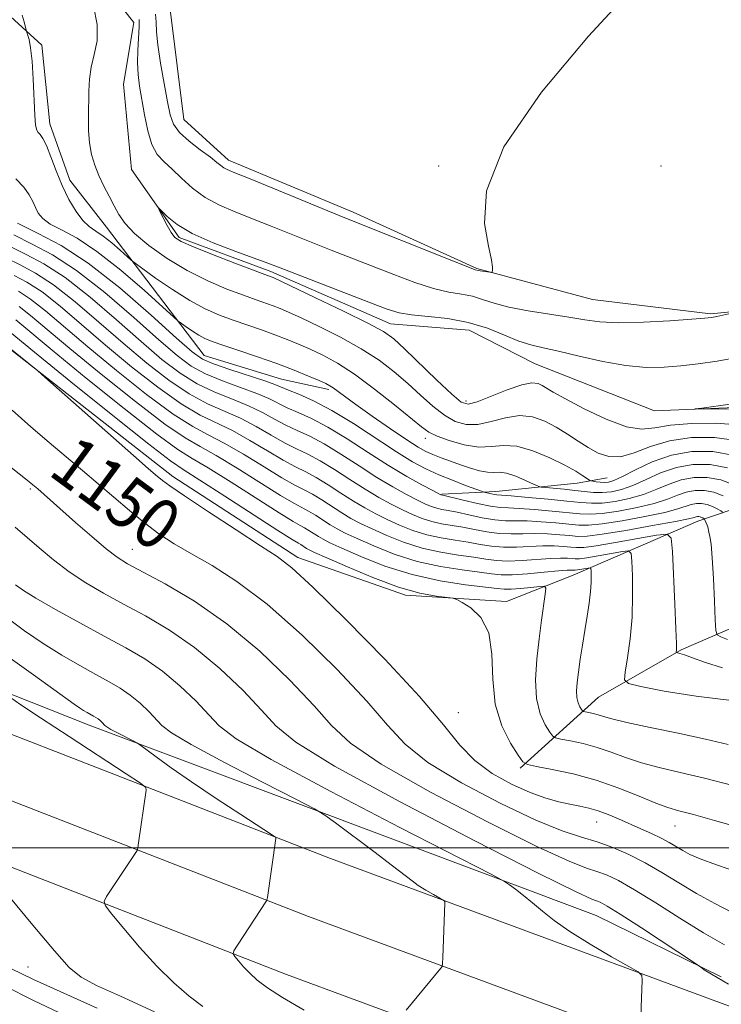
# Model space of a CAD drawing. Extents: x 2172300 to 2175200, y 334800 to 337700.
# Drawn here: x 2174806 to 2174917, y 335475 to 335630 of the extents above; entities that cross this region are included whole.
import ezdxf

# ---------------------------------------------------------------- set-up
doc = ezdxf.new("R2010")
doc.units = 0
doc.header["$MEASUREMENT"] = 0
doc.linetypes.add('rvrstm', pattern=[117.1, 50, -3.9, 0.5, -3.9, 0.5, -3.9, 0.5, -3.9, 50])
for name, color, linetype, lineweight in [('32000', 7, 'Continuous', 0), ('DTM HARD BREAKLINE', 7, 'Continuous', 0), ('DTM SPOT ELEVATION', 2, 'Continuous', 13), ('INDEX CONTOUR', 41, 'Continuous', 13), ('INDEX CONTOUR LABEL', 244, 'Continuous', 0), ('INTERMEDIATE CONTOUR', 44, 'Continuous', 0), ('STREAM - RIVER SINGLE LINE', 142, 'rvrstm', 0)]:
    doc.layers.add(name, color=color, linetype=linetype, lineweight=lineweight)
doc.styles.add('Style-ITALICS', font='ITALICS.shx')

msp = doc.modelspace()

# ---------------------------------------------------------------- linework, layer by layer
at = {"layer": '32000', "flags": 128}
msp.add_lwpolyline([(2172500, 335500), (2175000, 335500)], dxfattribs=at)
at = {"layer": 'DTM HARD BREAKLINE'}
for points in [[(2174002.13, 335838.88, 1250.32), (2174032.11, 335822.85, 1248.03), (2174083.18, 335797.36, 1239.68), (2174155.53, 335766.97, 1229.75), (2174242.34, 335732.68, 1218.89), (2174336.18, 335696.15, 1206.61), (2174428.57, 335661.26, 1196.36), (2174522.82, 335629.26, 1187.45), (2174600.53, 335601.98, 1181.27), (2174657.15, 335583.74, 1177.88), (2174739.21, 335550.27, 1168.59), (2174817.35, 335519.27, 1160.54), (2174897.13, 335489.31, 1155), (2174916.77, 335479.65, 1153.81)], [(2173923.82, 335831.82, 1255.66), (2173964.32, 335826.01, 1253.21), (2174015.12, 335813.88, 1248.38), (2174071.06, 335794.55, 1241.34), (2174151.45, 335760.71, 1231.31), (2174228.98, 335729.41, 1221.9), (2174294.96, 335703.1, 1212.65), (2174361.98, 335678.27, 1204.44), (2174427.45, 335653.46, 1197.49), (2174508.89, 335626.19, 1190.23), (2174583.1, 335601.32, 1184.33), (2174653.89, 335575.89, 1179.27), (2174764.68, 335533.58, 1168.06), (2174855.28, 335498.29, 1159.16), (2174943.98, 335465.45, 1153.45), (2175000, 335442.779, 1149.989)], [(2173922.82, 335822.11, 1255.86), (2173962.49, 335816.42, 1253.41), (2174012.39, 335804.51, 1248.58), (2174067.57, 335785.44, 1241.54), (2174147.73, 335751.7, 1231.51), (2174225.35, 335720.36, 1222.1), (2174291.46, 335694, 1212.85), (2174358.56, 335669.14, 1204.64), (2174424.17, 335644.28, 1197.69), (2174505.79, 335616.95, 1190.43), (2174579.9, 335592.11, 1184.53), (2174650.5, 335566.75, 1179.47), (2174761.17, 335524.48, 1168.26), (2174851.82, 335489.17, 1159.36), (2174940.46, 335456.36, 1153.65), (2175000, 335432.261, 1149.97)], [(2173921.82, 335812.4, 1255.66), (2173960.66, 335806.83, 1253.21), (2174009.66, 335795.14, 1248.38), (2174064.08, 335776.33, 1241.34), (2174144.01, 335742.69, 1231.31), (2174221.72, 335711.31, 1221.9), (2174287.96, 335684.9, 1212.65), (2174355.14, 335660.01, 1204.44), (2174420.89, 335635.1, 1197.49), (2174502.69, 335607.71, 1190.23), (2174576.7, 335582.9, 1184.33), (2174647.11, 335557.61, 1179.27), (2174757.66, 335515.38, 1168.06), (2174848.36, 335480.05, 1159.16), (2174936.94, 335447.27, 1153.45), (2175000, 335421.742, 1149.551)], [(2174774.07, 335666.53, 1130.4), (2174789.13, 335671.1, 1129.71), (2174802.55, 335670.93, 1129.38), (2174814.54, 335665.59, 1129.07), (2174824.71, 335645.37, 1128.29), (2174828.44, 335639.39, 1127.91), (2174830.11, 335631.55, 1127.58), (2174832.22, 335614.62, 1127.01), (2174839.25, 335608.24, 1126.51), (2174858.89, 335600.02, 1126.47), (2174878.32, 335591.19, 1126.13), (2174896.51, 335586.28, 1125.16), (2174915.1, 335584.05, 1124.18), (2174938.84, 335586.37, 1123.34), (2174954.94, 335590.54, 1122.22), (2174971.86, 335595.33, 1121.77), (2174983.62, 335599.08, 1121.48), (2175000, 335600.832, 1121.12)], [(2174750.2, 335628.27, 1133.31), (2174770.02, 335630.58, 1130.48), (2174779.92, 335633.5, 1128.07), (2174786.74, 335634.34, 1127.05), (2174793.76, 335633.94, 1126.84), (2174804.92, 335630.87, 1126.37), (2174809.89, 335626.34, 1125.65), (2174811.15, 335613.95, 1125.41), (2174814.27, 335605.08, 1125.33), (2174820.07, 335597.66, 1124.86), (2174835.4, 335577.46, 1129.17), (2174847.59, 335573.77, 1129.05), (2174855.03, 335572.14, 1128.34)], [(2174929.62, 335557.03, 1125.63), (2174913.11, 335551.41, 1136.69), (2174893.51, 335542.9, 1142.87), (2174882.99, 335538.75, 1145.69), (2174867.08, 335539.74, 1146.3), (2174850.14, 335545.69, 1147.53), (2174830.49, 335558.45, 1147.55), (2174800.7, 335581.71, 1148.19), (2174771.54, 335597.96, 1148.96), (2174736, 335607.58, 1152.28), (2174700.86, 335619.89, 1154.74), (2174684.33, 335625.22, 1154.1)], [(2174872.83, 335555.66, 1131.87), (2174881.3, 335556.09, 1129.46), (2174894.1, 335557.36, 1126.76), (2174898.85, 335558.2, 1125.04)], [(2174885.12, 335512.52, 1146.29), (2174897.48, 335523.7, 1140.93), (2174910.47, 335531.17, 1137.81), (2174922.03, 335536.15, 1133.97), (2174926.98, 335539.47, 1130.98), (2174930.48, 335543.61, 1128.65), (2174933.36, 335547.33, 1126.4), (2174939.95, 335553.13, 1125.88)]]:
    msp.add_polyline3d(points, dxfattribs=at)
at = {"layer": 'DTM SPOT ELEVATION'}
for p in [(2174872.3, 335607.31, 1126.2), (2174907.3, 335607.31, 1124.65), (2174876.61, 335570.34, 1121.48), (2174870.21, 335564.46, 1126.51), (2174808.05, 335556.45, 1152.24), (2174824.12, 335546.94, 1151.19), (2174875.4, 335521.25, 1147.34), (2174897.2, 335504.03, 1148.82), (2174909.49, 335503.41, 1146.85), (2174807.7, 335481.2, 1164.88)]:
    msp.add_point(p, dxfattribs=at)
at = {"layer": 'INDEX CONTOUR', "flags": 128}
for points, elevation in [([(2174918.792, 335557.115), (2174916.704, 335557.882), (2174914.588, 335558.28), (2174912.511, 335558.283), (2174910.503, 335557.922), (2174908.573, 335557.249), (2174906.632, 335556.417), (2174904.567, 335555.601), (2174902.323, 335554.952), (2174900.076, 335554.502), (2174898.06, 335554.256), (2174896.389, 335554.209), (2174894.7, 335554.324), (2174892.5139, 335554.5521), (2174889.556, 335554.843), (2174886.381, 335555.137), (2174883.751, 335555.367), (2174881.499, 335555.547), (2174881.103, 335555.601), (2174880.642, 335555.696), (2174879.452, 335555.987), (2174879.045, 335556.1261), (2174876.552, 335557.04), (2174874.486, 335557.829), (2174872.324, 335558.71), (2174870.313, 335559.632), (2174868.215, 335560.763), (2174865.672, 335562.3261), (2174858.919, 335566.7539), (2174855.504, 335568.846), (2174852.614, 335570.3679), (2174850.3399, 335571.375), (2174848.701, 335572.024), (2174846.565, 335572.899), (2174844.958, 335573.477), (2174839.464, 335575.287), (2174836.885, 335576.172), (2174835.15, 335576.918), (2174833.551, 335578.045), (2174831.087, 335580.222), (2174827.079, 335583.83), (2174822.128, 335588.11), (2174817.156, 335592.0171), (2174812.892, 335594.773), (2174809.279, 335596.676), (2174806.066, 335598.292)], 1130), ([(2174918.816, 335523.126), (2174912.863, 335523.825), (2174907.816, 335524.656), (2174904.157, 335525.364), (2174902.1939, 335525.824), (2174901.544, 335526.415), (2174901.6479, 335527.647), (2174902.018, 335529.878), (2174902.435, 335532.885), (2174902.747, 335536.294), (2174902.847, 335539.731), (2174902.796, 335542.795), (2174902.698, 335545.085), (2174902.587, 335546.319), (2174902.208, 335546.713), (2174901.238, 335546.604), (2174897.436, 335545.929), (2174895.618, 335545.63), (2174894.476, 335545.48), (2174893.816, 335545.455), (2174892.576, 335545.558), (2174891.505, 335545.585), (2174889.933, 335545.5331), (2174885.437, 335545.208), (2174883.216, 335545.125), (2174881.408, 335545.212), (2174879.756, 335545.4341), (2174877.869, 335545.728), (2174875.461, 335546.06), (2174872.661, 335546.504), (2174869.7029, 335547.16), (2174866.807, 335548.083), (2174864.139, 335549.145), (2174861.854, 335550.173), (2174860.039, 335551.046), (2174858.523, 335551.844), (2174857.071, 335552.701), (2174853.92, 335554.733), (2174852.4441, 335555.637), (2174851.134, 335556.335), (2174849.673, 335557.083), (2174847.6549, 335558.216), (2174844.8359, 335559.939), (2174841.622, 335561.922), (2174838.58, 335563.7), (2174836.071, 335564.999), (2174833.6139, 335566.299), (2174830.523, 335568.27), (2174826.3511, 335571.357), (2174821.621, 335575.108), (2174817.096, 335578.848), (2174810.448, 335584.511), (2174808.109, 335586.351), (2174806.19, 335587.5919)], 1140), ([(2174918.527, 335489.82), (2174915.752, 335491.2269), (2174912.914, 335492.797), (2174910.136, 335494.453), (2174907.435, 335496.097), (2174904.804, 335497.62), (2174902.235, 335498.9341), (2174899.727, 335500.0289), (2174897.282, 335500.912), (2174894.8001, 335501.663), (2174891.776, 335502.656), (2174887.601, 335504.3389), (2174881.986, 335506.989), (2174875.9029, 335510.209), (2174870.64, 335513.432), (2174867.057, 335516.3), (2174864.286, 335519.283), (2174861.033, 335523.059), (2174856.368, 335528.027), (2174850.829, 335533.459), (2174845.323, 335538.347), (2174840.584, 335541.927), (2174836.655, 335544.411), (2174833.406, 335546.252), (2174830.692, 335547.856), (2174828.307, 335549.4281), (2174826.026, 335551.125), (2174823.672, 335553.058), (2174818.761, 335557.292), (2174816.264, 335559.3921), (2174813.699, 335561.521), (2174811.005, 335563.783), (2174808.146, 335566.249), (2174805.198, 335568.855)], 1150), ([(2174918.33, 335569.069), (2174912.658, 335569.012), (2174912.646, 335569.061), (2174913.718, 335569.209), (2174918.214, 335569.807)], 1120), ([(2174851.161, 335474.417), (2174847.747, 335476.4069), (2174845.384, 335477.917), (2174843.766, 335479.1401), (2174842.587, 335480.2189), (2174841.601, 335481.255), (2174840.798, 335482.1731), (2174840.231, 335482.857), (2174839.959, 335483.276), (2174840.067, 335483.746), (2174840.649, 335484.67), (2174845.233, 335491.6071), (2174845.289, 335491.735), (2174845.363, 335492.15), (2174846.706, 335501.469), (2174846.633, 335501.634), (2174846.01, 335502.081), (2174841.212, 335505.208), (2174837.317, 335507.767), (2174833.437, 335510.369), (2174830.2489, 335512.586), (2174827.8769, 335514.3), (2174825.443, 335516.105), (2174824.913, 335516.449), (2174824.258, 335516.794), (2174821.87, 335518.028), (2174820.754, 335518.626), (2174820.096, 335519.016), (2174819.78, 335519.2581), (2174819.347, 335519.72), (2174819.046, 335520.007), (2174818.718, 335520.281), (2174818.384, 335520.512), (2174818.015, 335520.727), (2174817.033, 335521.267), (2174816.427, 335521.618), (2174815.801, 335522.0101), (2174814.989, 335522.573), (2174808.552, 335527.199), (2174801.027, 335532.579)], 1160)]:
    msp.add_lwpolyline(points, dxfattribs=dict(at, elevation=elevation))
at = {"layer": 'INTERMEDIATE CONTOUR', "flags": 128}
for points, elevation in [([(2174827.767, 335631.195), (2174827.858, 335629.93), (2174827.9279, 335628.449), (2174828.133, 335626.371), (2174828.574, 335623.491), (2174829.141, 335620.289), (2174829.671, 335617.419), (2174830.078, 335615.359), (2174830.591, 335613.888), (2174831.516, 335612.61), (2174833.034, 335611.229), (2174834.813, 335609.851), (2174836.395, 335608.683), (2174837.438, 335607.877), (2174838.063, 335607.369), (2174838.504, 335607.043), (2174839.055, 335606.755), (2174840.241, 335606.26), (2174842.641, 335605.285), (2174857.548, 335599.173), (2174874.922, 335592.1991), (2174877.168, 335591.319), (2174878.062, 335590.987), (2174878.559, 335590.847), (2174878.875, 335590.786), (2174880.39, 335590.578), (2174880.65, 335590.559), (2174880.75, 335590.636), (2174880.776, 335590.878), (2174880.773, 335591.4039), (2174880.6251, 335592.551), (2174880.173, 335594.711), (2174879.524, 335598.243), (2174879.8461, 335603.381), (2174882.572, 335610.328), (2174888.5, 335618.947), (2174895.893, 335627.737), (2174902.378, 335634.86)], 1126), ([(2174919.179, 335564.12), (2174915.71, 335564.579), (2174912.087, 335564.545), (2174908.642, 335564.036), (2174905.64, 335563.134), (2174903.0881, 335562.172), (2174900.925, 335561.549), (2174899.079, 335561.56), (2174897.433, 335562.106), (2174895.859, 335562.985), (2174894.248, 335564.017), (2174892.575, 335565.105), (2174890.833, 335566.174), (2174889.012, 335567.13), (2174887.086, 335567.807), (2174885.022, 335568.02), (2174882.821, 335567.682), (2174880.599, 335567.087), (2174878.507, 335566.624), (2174876.645, 335566.616), (2174874.926, 335567.112), (2174873.2151, 335568.091), (2174871.403, 335569.51), (2174869.48, 335571.226), (2174867.459, 335573.071), (2174865.325, 335574.9081), (2174862.9381, 335576.727), (2174860.132, 335578.551), (2174856.855, 335580.37), (2174853.527, 335582.04), (2174850.681, 335583.388), (2174848.702, 335584.296), (2174847.358, 335584.877), (2174846.268, 335585.3), (2174843.587, 335586.243), (2174841.597, 335586.956), (2174839.003, 335587.9399), (2174835.974, 335589.227), (2174832.751, 335590.838), (2174829.58, 335592.752), (2174826.728, 335594.774), (2174824.466, 335596.665), (2174822.967, 335598.256), (2174822.004, 335599.654), (2174821.251, 335601.039), (2174820.45, 335602.546), (2174819.619, 335604.153), (2174818.841, 335605.795), (2174818.192, 335607.4341), (2174817.701, 335609.122), (2174817.384, 335610.936), (2174817.245, 335612.924), (2174817.224, 335615.008), (2174817.265, 335619.069), (2174817.359, 335620.99), (2174817.637, 335622.896), (2174818.129, 335624.86), (2174818.562, 335627.029), (2174818.587, 335629.573), (2174817.982, 335632.539)], 1124), ([(2174918.8531, 335561.752), (2174915.4721, 335562.387), (2174912.153, 335562.3931), (2174908.945, 335561.816), (2174905.926, 335560.7519), (2174903.283, 335559.505), (2174901.227, 335558.427), (2174899.888, 335557.789), (2174899.05, 335557.524), (2174898.412, 335557.479), (2174897.745, 335557.523), (2174897.098, 335557.599), (2174896.593, 335557.672), (2174896.297, 335557.727), (2174896.067, 335557.832), (2174895.023, 335558.548), (2174893.884, 335559.257), (2174892.157, 335560.217), (2174889.805, 335561.382), (2174887.156, 335562.482), (2174884.629, 335563.193), (2174882.517, 335563.311), (2174880.623, 335563.131), (2174878.624, 335563.066), (2174876.318, 335563.424), (2174873.9941, 335564.076), (2174872.063, 335564.786), (2174870.758, 335565.415), (2174869.61, 335566.227), (2174865.395, 335569.705), (2174862.248, 335572.196), (2174859.094, 335574.522), (2174856.382, 335576.2681), (2174854.095, 335577.512), (2174852.102, 335578.454), (2174850.268, 335579.268), (2174848.463, 335580.021), (2174846.553, 335580.754), (2174844.447, 335581.499), (2174839.988, 335583.027), (2174837.819, 335583.827), (2174835.594, 335584.801), (2174833.146, 335586.12), (2174830.415, 335587.855), (2174827.78, 335589.677), (2174824.568, 335592.0009), (2174823.937, 335592.4989), (2174822.225, 335594.042), (2174820.877, 335595.211), (2174819.519, 335596.284), (2174818.359, 335597.063), (2174817.339, 335597.767), (2174816.334, 335598.718), (2174815.254, 335600.163), (2174814.143, 335602.0451), (2174813.075, 335604.231), (2174812.118, 335606.559), (2174811.29, 335608.756), (2174810.598, 335610.517), (2174810.046, 335611.631), (2174809.62, 335612.247), (2174809.301, 335612.605), (2174809.069, 335612.973), (2174808.902, 335613.7331), (2174808.776, 335615.294), (2174808.538, 335620.958), (2174808.362, 335623.817), (2174808.1179, 335625.891), (2174807.857, 335627.219), (2174807.434, 335628.708), (2174807.1059, 335629.983), (2174806.756, 335631.064)], 1126), ([(2174825.174, 335630.386), (2174825.214, 335629.231), (2174824.971, 335625.572), (2174824.918, 335623.545), (2174825.022, 335621.701), (2174825.265, 335619.876), (2174826.0191, 335615.373), (2174826.534, 335612.854), (2174827.196, 335610.677), (2174828.047, 335609.1259), (2174829.101, 335607.96), (2174830.371, 335606.803), (2174831.866, 335605.38), (2174833.599, 335603.8201), (2174835.579, 335602.348), (2174837.815, 335601.129), (2174840.302, 335600.071), (2174843.033, 335599.02), (2174845.986, 335597.857), (2174852.254, 335595.336), (2174855.418, 335594.086), (2174865.27, 335590.219), (2174868.545, 335588.991), (2174871.484, 335588.038), (2174873.91, 335587.471), (2174875.908, 335587.133), (2174877.625, 335586.806), (2174879.238, 335586.319), (2174881.045, 335585.715), (2174883.373, 335585.087), (2174886.404, 335584.513), (2174892.819, 335583.518), (2174895.3141, 335583.086), (2174897.694, 335582.761), (2174900.6359, 335582.623), (2174904.542, 335582.716), (2174908.712, 335582.949), (2174912.165, 335583.191), (2174914.206, 335583.351), (2174915.27, 335583.47), (2174916.074, 335583.623), (2174919.387, 335584.365)], 1124), ([(2174917.778, 335559.817), (2174915.03, 335560.333), (2174912.332, 335560.338), (2174909.724, 335559.869), (2174907.25, 335559.001), (2174904.957, 335557.961), (2174902.897, 335557.014), (2174901.0991, 335556.372), (2174899.512, 335556.021), (2174898.064, 335555.894), (2174896.678, 335555.925), (2174895.2659, 335556.057), (2174893.734, 335556.237), (2174892.051, 335556.417), (2174889.194, 335556.688), (2174888.473, 335556.768), (2174887.968, 335556.91), (2174887.245, 335557.2371), (2174886.004, 335557.812), (2174884.474, 335558.458), (2174883.019, 335558.939), (2174881.9, 335559.0949), (2174880.9731, 335559.073), (2174879.99, 335559.093), (2174878.763, 335559.3279), (2174877.326, 335559.748), (2174875.771, 335560.273), (2174874.192, 335560.834), (2174872.696, 335561.389), (2174871.3921, 335561.903), (2174870.302, 335562.3931), (2174869.0871, 335563.0729), (2174867.323, 335564.207), (2174864.7611, 335565.942), (2174861.866, 335567.946), (2174859.281, 335569.77), (2174857.499, 335571.067), (2174855.736, 335572.392), (2174855.22, 335572.729), (2174854.578, 335573.054), (2174853.522, 335573.52), (2174851.835, 335574.24), (2174849.568, 335575.165), (2174846.837, 335576.208), (2174843.811, 335577.278), (2174840.853, 335578.275), (2174838.378, 335579.098), (2174836.673, 335579.686), (2174835.519, 335580.154), (2174834.568, 335580.656), (2174833.56, 335581.297), (2174832.588, 335581.969), (2174831.829, 335582.515), (2174831.329, 335582.894), (2174830.58, 335583.548), (2174826.007, 335587.693), (2174822.293, 335590.914), (2174818.553, 335593.87), (2174815.411, 335595.927), (2174812.967, 335597.245), (2174811.194, 335598.178), (2174810.036, 335599.029), (2174809.323, 335599.884), (2174808.857, 335600.775), (2174808.443, 335601.734), (2174807.9009, 335602.789), (2174807.056, 335603.967), (2174805.808, 335605.277)], 1128), ([(2174919.3349, 335566.587), (2174915.914, 335566.809), (2174912.145, 335566.775), (2174908.778, 335566.509), (2174906.312, 335566.097), (2174904.261, 335565.878), (2174901.885, 335566.248), (2174898.702, 335567.4499), (2174895.235, 335569.103), (2174892.26, 335570.667), (2174890.353, 335571.727), (2174888.62, 335572.759), (2174887.9549, 335573.064), (2174886.982, 335573.154), (2174885.416, 335572.847), (2174883.124, 335572.052), (2174878.3899, 335570.182), (2174876.972, 335569.808), (2174875.857, 335570.147), (2174874.367, 335571.3959), (2174872.048, 335573.605), (2174866.948, 335578.555), (2174865.254, 335580.11), (2174863.628, 335581.259), (2174861.17, 335582.581), (2174857.329, 335584.471), (2174852.9581, 335586.568), (2174846.253, 335589.734), (2174845.984, 335589.8459), (2174844.954, 335590.2261), (2174840.237, 335592.016), (2174836.756, 335593.36), (2174833.717, 335594.569), (2174831.827, 335595.403), (2174830.826, 335596.056), (2174830.21, 335596.831), (2174829.58, 335597.928), (2174828.9559, 335599.133), (2174828.464, 335600.13), (2174828.217, 335600.659), (2174828.285, 335600.685), (2174828.725, 335600.231), (2174829.622, 335599.338), (2174831.16, 335598.117), (2174833.552, 335596.699), (2174836.84, 335595.22), (2174840.396, 335593.847), (2174845.429, 335592.027), (2174847.124, 335591.384), (2174861.579, 335585.796), (2174864.225, 335584.7891), (2174866.108, 335584.2081), (2174868.045, 335583.877), (2174870.653, 335583.622), (2174873.754, 335583.28), (2174876.972, 335582.689), (2174879.983, 335581.76), (2174882.664, 335580.693), (2174884.944, 335579.759), (2174886.847, 335579.143), (2174888.765, 335578.69), (2174891.188, 335578.157), (2174894.434, 335577.385), (2174898.145, 335576.544), (2174901.791, 335575.89), (2174904.971, 335575.611), (2174907.779, 335575.647), (2174910.433, 335575.868), (2174913.148, 335576.179), (2174916.123, 335576.609), (2174919.55, 335577.214)], 1122), ([(2174917.093, 335555.41), (2174915.629, 335555.947), (2174914.146, 335556.226), (2174912.69, 335556.229), (2174911.283, 335555.975), (2174909.897, 335555.498), (2174908.307, 335554.872), (2174906.236, 335554.189), (2174903.547, 335553.533), (2174900.641, 335552.984), (2174898.057, 335552.618), (2174896.15, 335552.49), (2174894.541, 335552.553), (2174890.16, 335552.986), (2174887.4061, 335553.226), (2174884.987, 335553.4), (2174883.2969, 335553.478), (2174881.973, 335553.557), (2174880.466, 335553.766), (2174878.412, 335554.187), (2174876.1839, 335554.703), (2174872.78, 335555.524), (2174872.687, 335555.563), (2174871.385, 335556.231), (2174869.692, 335557.12), (2174867.322, 335558.4311), (2174864.435, 335560.151), (2174861.216, 335562.213), (2174857.937, 335564.341), (2174854.892, 335566.204), (2174852.318, 335567.561), (2174850.2061, 335568.516), (2174848.491, 335569.262), (2174845.576, 335570.704), (2174843.682, 335571.521), (2174841.143, 335572.4559), (2174838.294, 335573.489), (2174835.613, 335574.592), (2174833.39, 335575.806), (2174831.165, 335577.458), (2174828.289, 335579.947), (2174824.339, 335583.467), (2174819.792, 335587.39), (2174815.347, 335590.884), (2174811.552, 335593.337), (2174808.336, 335595.031), (2174805.476, 335596.469)], 1132), ([(2174917.009, 335552.826), (2174916.696, 335553.025), (2174916.14, 335553.338), (2174915.395, 335553.704), (2174914.555, 335554.013), (2174913.704, 335554.1719), (2174912.869, 335554.174), (2174912.062, 335554.029), (2174909.981, 335553.328), (2174907.906, 335552.776), (2174904.771, 335552.113), (2174901.205, 335551.465), (2174898.053, 335550.981), (2174895.9109, 335550.77), (2174894.382, 335550.783), (2174890.764, 335551.129), (2174888.431, 335551.316), (2174886.224, 335551.433), (2174882.839, 335551.469), (2174881.153, 335551.606), (2174879.161, 335551.943), (2174877.077, 335552.386), (2174875.2229, 335552.794), (2174873.837, 335553.067), (2174872.826, 335553.251), (2174872.011, 335553.433), (2174871.217, 335553.693), (2174870.271, 335554.099), (2174869.003, 335554.716), (2174867.279, 335555.601), (2174865.122, 335556.784), (2174862.594, 335558.288), (2174859.7899, 335560.085), (2174856.933, 335561.939), (2174854.28, 335563.563), (2174852.022, 335564.755), (2174850.073, 335565.658), (2174848.282, 335566.501), (2174846.5, 335567.46), (2174844.588, 335568.508), (2174842.407, 335569.566), (2174839.875, 335570.591), (2174837.124, 335571.691), (2174834.34, 335573.011), (2174831.63, 335574.693), (2174828.779, 335576.87), (2174825.491, 335579.672), (2174821.6, 335583.104), (2174817.456, 335586.67), (2174813.538, 335589.751), (2174810.211, 335591.901), (2174807.393, 335593.385), (2174804.886, 335594.646)], 1134), ([(2174917.775, 335532.7851), (2174916.721, 335533.193), (2174916.153, 335533.508), (2174915.922, 335534.198), (2174915.828, 335535.854), (2174915.71, 335538.812), (2174915.549, 335542.379), (2174915.366, 335545.607), (2174915.178, 335547.766), (2174915.001, 335549.004), (2174914.853, 335549.691), (2174914.651, 335550.485), (2174914.555, 335550.782), (2174914.159, 335551.713), (2174914.11, 335551.773), (2174913.887, 335551.904), (2174913.696, 335551.9981), (2174913.481, 335552.078), (2174913.262, 335552.119), (2174913.048, 335552.119), (2174912.841, 335552.082), (2174912.544, 335551.994), (2174911.656, 335551.7839), (2174909.576, 335551.363), (2174905.994, 335550.694), (2174901.769, 335549.947), (2174898.0499, 335549.343), (2174895.672, 335549.05), (2174894.223, 335549.012), (2174892.978, 335549.12), (2174891.3681, 335549.272), (2174889.456, 335549.406), (2174887.46, 335549.466), (2174885.553, 335549.429), (2174883.705, 335549.382), (2174881.841, 335549.446), (2174879.91, 335549.699), (2174877.97, 335550.068), (2174876.105, 335550.439), (2174872.771, 335551.002), (2174871.2421, 335551.342), (2174869.747, 335551.823), (2174868.227, 335552.4479), (2174866.62, 335553.202), (2174864.865, 335554.083), (2174862.9219, 335555.138), (2174860.753, 335556.4259), (2174858.3629, 335557.957), (2174855.929, 335559.537), (2174853.668, 335560.921), (2174851.726, 335561.948), (2174849.94, 335562.8), (2174848.073, 335563.739), (2174845.946, 335564.953), (2174843.599, 335566.313), (2174841.131, 335567.611), (2174835.954, 335569.894), (2174833.068, 335571.431), (2174829.871, 335573.581), (2174826.393, 335576.283), (2174822.692, 335579.397), (2174818.86, 335582.741), (2174815.12, 335585.9509), (2174811.728, 335588.617), (2174808.871, 335590.464), (2174806.449, 335591.74), (2174804.296, 335592.822)], 1136), ([(2174916.997, 335528.331), (2174914.284, 335529.1711), (2174912.282, 335529.911), (2174911, 335530.366), (2174910.28, 335530.584), (2174909.752, 335530.706), (2174909.696, 335530.758), (2174909.732, 335531.163), (2174909.732, 335532.162), (2174909.661, 335534.4609), (2174909.495, 335538.342), (2174909.102, 335546.607), (2174908.912, 335548.702), (2174908.27, 335549.37), (2174906.624, 335549.185), (2174903.681, 335548.656), (2174900.172, 335548.04), (2174897.086, 335547.532), (2174895.149, 335547.279), (2174894.029, 335547.235), (2174893.133, 335547.309), (2174891.972, 335547.415), (2174890.48, 335547.495), (2174888.697, 335547.5), (2174884.5711, 335547.295), (2174882.528, 335547.286), (2174880.659, 335547.456), (2174878.863, 335547.751), (2174876.987, 335548.083), (2174874.92, 335548.396), (2174872.716, 335548.753), (2174870.472, 335549.251), (2174868.277, 335549.953), (2174866.183, 335550.796), (2174864.237, 335551.688), (2174862.452, 335552.564), (2174860.723, 335553.491), (2174858.912, 335554.564), (2174856.937, 335555.8289), (2174854.925, 335557.135), (2174853.056, 335558.279), (2174851.43, 335559.142), (2174849.806, 335559.9409), (2174847.864, 335560.978), (2174845.391, 335562.446), (2174842.611, 335564.1171), (2174839.856, 335565.655), (2174834.784, 335568.096), (2174831.795, 335569.85), (2174828.111, 335572.469), (2174824.007, 335575.696), (2174819.894, 335579.123), (2174816.121, 335582.378), (2174812.784, 335585.231), (2174809.919, 335587.484), (2174807.53, 335589.028), (2174805.506, 335590.094)], 1138), ([(2174917.897, 335516.268), (2174914.285, 335517.097), (2174909.995, 335518.013), (2174905.612, 335518.912), (2174901.948, 335519.688), (2174899.594, 335520.26), (2174898.252, 335520.659), (2174897.405, 335520.938), (2174896.636, 335521.147), (2174895.941, 335521.2979), (2174895.125, 335521.458), (2174894.967, 335521.555), (2174894.81, 335521.772), (2174894.556, 335522.178), (2174894.274, 335522.792), (2174894.069, 335523.6189), (2174894.022, 335524.673), (2174894.122, 335526), (2174894.329, 335527.652), (2174894.611, 335529.65), (2174894.942, 335531.878), (2174895.302, 335534.188), (2174895.664, 335536.436), (2174895.984, 335538.515), (2174896.211, 335540.32), (2174896.311, 335541.768), (2174896.321, 335542.847), (2174896.295, 335543.562), (2174896.262, 335543.936), (2174896.147, 335544.056), (2174895.853, 335544.023), (2174894.149, 335543.728), (2174893.803, 335543.682), (2174893.603, 335543.674), (2174893.18, 335543.701), (2174892.5299, 335543.675), (2174891.1699, 335543.566), (2174888.937, 335543.355), (2174886.304, 335543.121), (2174883.903, 335542.965), (2174882.157, 335542.968), (2174880.649, 335543.116), (2174878.751, 335543.373), (2174876.0019, 335543.725), (2174872.606, 335544.255), (2174868.934, 335545.069), (2174865.337, 335546.212), (2174862.095, 335547.493), (2174859.471, 335548.659), (2174857.625, 335549.528), (2174856.3231, 335550.198), (2174855.23, 335550.8389), (2174852.916, 335552.331), (2174851.832, 335552.995), (2174849.539, 335554.224), (2174847.446, 335555.455), (2174840.633, 335559.726), (2174837.305, 335561.744), (2174834.803, 335563.134), (2174832.444, 335564.501), (2174829.251, 335566.689), (2174824.592, 335570.245), (2174819.235, 335574.521), (2174814.297, 335578.5729), (2174808.112, 335583.791), (2174806.3, 335585.217)], 1142), ([(2174918.587, 335509.765), (2174914.154, 335510.922), (2174910.303, 335511.8481), (2174907.031, 335512.612), (2174904.218, 335513.355), (2174901.743, 335514.177), (2174899.471, 335515.017), (2174897.266, 335515.777), (2174895.059, 335516.3749), (2174893.064, 335516.808), (2174891.562, 335517.088), (2174890.7229, 335517.267), (2174890.271, 335517.547), (2174889.818, 335518.168), (2174889.092, 335519.333), (2174888.282, 335521.095), (2174887.693, 335523.468), (2174887.548, 335526.413), (2174887.75, 335529.664), (2174888.123, 335532.898), (2174888.511, 335535.8181), (2174889.101, 335539.932), (2174889.1971, 335540.846), (2174888.967, 335541.155), (2174888.214, 335541.123), (2174886.848, 335540.982), (2174885.202, 335540.825), (2174883.716, 335540.713), (2174882.648, 335540.697), (2174881.51, 335540.795), (2174876.544, 335541.3891), (2174872.552, 335542.006), (2174868.165, 335542.978), (2174863.8669, 335544.342), (2174860.051, 335545.842), (2174857.088, 335547.145), (2174855.2121, 335548.009), (2174854.124, 335548.551), (2174853.3891, 335548.977), (2174851.912, 335549.929), (2174851.22, 335550.353), (2174850.541, 335550.722), (2174849.406, 335551.366), (2174847.237, 335552.693), (2174839.645, 335557.531), (2174836.029, 335559.789), (2174833.535, 335561.27), (2174831.2741, 335562.703), (2174827.978, 335565.108), (2174822.832, 335569.132), (2174816.849, 335573.934), (2174811.4989, 335578.299), (2174805.777, 335583.071)], 1144), ([(2174919.724, 335496.065), (2174916.023, 335497.298), (2174913.47, 335498.235), (2174911.861, 335498.936), (2174910.74, 335499.535), (2174908.607, 335500.797), (2174907.332, 335501.49), (2174905.815, 335502.224), (2174904.127, 335502.988), (2174900.644, 335504.527), (2174898.983, 335505.228), (2174897.419, 335505.808), (2174895.9591, 335506.234), (2174894.515, 335506.559), (2174892.974, 335506.861), (2174891.228, 335507.225), (2174889.171, 335507.779), (2174886.697, 335508.661), (2174883.787, 335509.9741), (2174880.752, 335511.688), (2174877.988, 335513.739), (2174875.6699, 335516.156), (2174873.09, 335519.338), (2174869.322, 335523.778), (2174863.841, 335529.652), (2174857.741, 335535.862), (2174852.52, 335540.991), (2174849.2, 335544.06), (2174846.912, 335545.837), (2174844.309, 335547.527), (2174840.4591, 335550.012), (2174836.086, 335552.873), (2174832.324, 335555.369), (2174830.024, 335556.945), (2174828.8889, 335557.78), (2174827.78, 335558.709), (2174826.629, 335559.703), (2174824.29, 335561.753), (2174810.352, 335574.085), (2174809.232, 335575.048), (2174800.7561, 335581.883)], 1148), ([(2174919.639, 335503.164), (2174915.736, 335504.284), (2174912.429, 335505.205), (2174910.138, 335505.819), (2174908.39, 335506.33), (2174906.4879, 335507.023), (2174903.892, 335508.093), (2174900.69, 335509.375), (2174897.126, 335510.615), (2174893.482, 335511.604), (2174890.188, 335512.318), (2174887.707, 335512.781), (2174886.322, 335513.076), (2174885.575, 335513.539), (2174884.827, 335514.564), (2174883.625, 335516.462), (2174882.2661, 335519.186), (2174881.236, 335522.606), (2174880.843, 335526.5181), (2174880.688, 335530.437), (2174880.196, 335533.811), (2174878.98, 335536.213), (2174877.403, 335537.741), (2174876.014, 335538.6211), (2174875.186, 335539.071), (2174874.565, 335539.27), (2174871.912, 335539.602), (2174869.368, 335540.089), (2174866.01, 335541.034), (2174861.986, 335542.5161), (2174857.956, 335544.196), (2174854.705, 335545.631), (2174852.799, 335546.491), (2174851.924, 335546.905), (2174851.548, 335547.115), (2174850.608, 335547.711), (2174850.245, 335547.916), (2174849.273, 335548.508), (2174847.028, 335549.932), (2174838.656, 335555.335), (2174834.754, 335557.8341), (2174832.267, 335559.406), (2174830.105, 335560.906), (2174826.706, 335563.528), (2174821.072, 335568.02), (2174814.463, 335573.346), (2174808.701, 335578.024), (2174803.4411, 335582.351)], 1146), ([(2174812.574, 335474.074), (2174808.584, 335475.955), (2174803.981, 335478.258), (2174798.372, 335481.3621), (2174791.778, 335485.55), (2174784.325, 335491.079), (2174776.322, 335497.918), (2174768.8111, 335504.872), (2174763.019, 335510.46), (2174758.327, 335515.074), (2174758.322, 335515.173), (2174758.547, 335515.55), (2174763.786, 335523.411), (2174763.825, 335523.496), (2174765.273, 335533.289), (2174765.259, 335533.363), (2174741.463, 335550.45), (2174739.05, 335552.069), (2174737.2301, 335553.164), (2174734.6949, 335554.812), (2174728.911, 335558.667), (2174718.9969, 335565.326)], 1168), ([(2174917.288, 335484.708), (2174914.006, 335486.604), (2174910.273, 335488.908), (2174906.475, 335491.307), (2174903.127, 335493.381), (2174900.605, 335494.814), (2174898.74, 335495.708), (2174897.221, 335496.271), (2174895.6, 335496.789), (2174892.8619, 335497.8579), (2174887.85, 335500.15), (2174879.991, 335504.043), (2174871.029, 335508.735), (2174863.293, 335513.126), (2174858.444, 335516.444), (2174855.482, 335519.228), (2174852.7439, 335522.34), (2174848.926, 335526.385), (2174844.1721, 335530.923), (2174838.989, 335535.257), (2174833.875, 335538.813), (2174829.294, 335541.521), (2174823.359, 335544.689), (2174821.714, 335545.716), (2174820.019, 335547.026), (2174817.74, 335548.963), (2174815.187, 335551.202), (2174809.252, 335556.469), (2174808.46, 335557.135), (2174807.571, 335557.856), (2174805.031, 335559.863)], 1152), ([(2174917.903, 335478.509), (2174915.257, 335480.066), (2174914.121, 335480.789), (2174913.589, 335481.21), (2174912.9, 335481.673), (2174904.216, 335487.3639), (2174900.894, 335489.507), (2174898.811, 335490.801), (2174897.732, 335491.4), (2174897.16, 335491.63), (2174896.4, 335491.916), (2174893.948, 335493.059), (2174888.1, 335495.96), (2174877.995, 335501.097), (2174866.156, 335507.26), (2174855.946, 335512.819), (2174849.831, 335516.5891), (2174846.679, 335519.173), (2174844.455, 335521.621), (2174841.531, 335524.719), (2174837.891, 335528.1939), (2174833.922, 335531.513), (2174829.966, 335534.258), (2174826.188, 335536.483), (2174822.703, 335538.358), (2174819.593, 335540.05), (2174816.79, 335541.693), (2174814.191, 335543.416), (2174811.722, 335545.296), (2174809.433, 335547.207), (2174805.6791, 335550.449)], 1154), ([(2174904.005, 335470.593), (2174904.328, 335479.137), (2174904.277, 335479.87), (2174903.7359, 335480.4331), (2174902.24, 335481.31), (2174899.532, 335482.839), (2174896.184, 335484.789), (2174892.973, 335486.784), (2174890.498, 335488.524), (2174888.64, 335490.008), (2174887.101, 335491.312), (2174885.659, 335492.4851), (2174884.392, 335493.469), (2174883.453, 335494.176), (2174882.673, 335494.696), (2174880.594, 335495.804), (2174866.231, 335503.171), (2174855.349, 335508.824), (2174845.968, 335513.858), (2174840.439, 335517.132), (2174837.777, 335519.168), (2174836.166, 335520.902), (2174834.136, 335523.052), (2174831.609, 335525.465), (2174828.8541, 335527.769), (2174826.058, 335529.703), (2174823.081, 335531.4439), (2174819.702, 335533.28), (2174815.847, 335535.391), (2174812.039, 335537.515), (2174808.948, 335539.284), (2174807.009, 335540.469), (2174805.718, 335541.398)], 1156), ([(2174867.1971, 335474.414), (2174872.678, 335481.051), (2174872.859, 335481.315), (2174872.937, 335481.744), (2174872.979, 335482.707), (2174873.285, 335491.2591), (2174873.2661, 335491.528), (2174873.0679, 335491.735), (2174872.518, 335492.057), (2174871.524, 335492.618), (2174870.295, 335493.334), (2174869.116, 335494.066), (2174868.137, 335494.7579), (2174865.057, 335497.154), (2174862.129, 335499.3811), (2174856.098, 335503.909), (2174854.42, 335505.13), (2174852.798, 335506.093), (2174849.845, 335507.623), (2174844.698, 335510.263), (2174838.609, 335513.426), (2174833.361, 335516.242), (2174830.268, 335518.074), (2174828.778, 335519.213), (2174826.741, 335521.386), (2174825.328, 335522.736), (2174823.786, 335524.025), (2174822.212, 335525.112), (2174820.477, 335526.125), (2174818.398, 335527.258), (2174815.858, 335528.661), (2174813.007, 335530.316), (2174810.063, 335532.159), (2174807.1701, 335534.149), (2174804.187, 335536.328)], 1158), ([(2174835.222, 335475.0121), (2174833.0811, 335476.619), (2174830.639, 335478.733), (2174827.985, 335481.34), (2174825.253, 335484.336), (2174822.761, 335487.254), (2174820.877, 335489.54), (2174819.873, 335490.831), (2174819.661, 335491.544), (2174820.056, 335492.29), (2174824.65, 335499.224), (2174824.853, 335499.562), (2174824.969, 335499.965), (2174825.094, 335500.781), (2174826.293, 335509.036), (2174826.228, 335509.476), (2174825.416, 335510.149), (2174823.162, 335511.6339), (2174814.176, 335517.483), (2174809.674, 335520.439), (2174806.589, 335522.502), (2174804.783, 335523.744)], 1162), ([(2174827.581, 335474.173), (2174822.254, 335476.625), (2174818.504, 335478.32), (2174816.089, 335479.6), (2174814.193, 335481.149), (2174811.857, 335483.738), (2174808.453, 335487.7949), (2174804.668, 335492.383)], 1164), ([(2174818.594, 335474.73), (2174808.575, 335479.23), (2174805.006, 335480.987)], 1166)]:
    msp.add_lwpolyline(points, dxfattribs=dict(at, elevation=elevation))
at = {"layer": 'STREAM - RIVER SINGLE LINE'}
for points in [[(2174722.57, 335713.7, 1130.95), (2174726.73, 335699.46, 1130.4), (2174728.41, 335689.56, 1129.6), (2174728.03, 335674.89, 1129.17), (2174735.91, 335658.6, 1128.52), (2174746.68, 335647.27, 1128.05), (2174757.23, 335639.65, 1127.48), (2174766.94, 335638.02, 1126.66), (2174776.84, 335640.11, 1125.94), (2174790.66, 335650.47, 1125.72), (2174797.26, 335654.2, 1125.12), (2174807.58, 335653.4, 1124.9), (2174815.24, 335648.46, 1124.41), (2174815.87, 335640.61, 1123.87), (2174824.37, 335629.9, 1123.22), (2174822.74, 335620.19, 1122.75), (2174824.01, 335606.77, 1122.36), (2174831.47, 335596.04, 1121.7), (2174845.93, 335590.71, 1121.62), (2174864.75, 335582.49, 1121.29), (2174877.14, 335581.49, 1121.05)], [(2174877.14, 335581.49, 1121.05), (2174887.48, 335576.15, 1120.97), (2174906.29, 335568.76, 1120.15), (2174922.19, 335569.41, 1119.74), (2174938.08, 335570.48, 1118.76), (2174954.79, 335577.75, 1117.8), (2174967.18, 335580.46, 1117.59), (2174984.31, 335582.77, 1117.16), (2174996.07, 335586.93, 1116.65), (2175000, 335588.146, 1116.493)]]:
    msp.add_polyline3d(points, dxfattribs=at)

# ---------------------------------------------------------------- texts
at = {"layer": 'INDEX CONTOUR LABEL', "style": 'Style-ITALICS', "width": 0.875}
msp.add_text('1150', height=8, rotation=323.599999, dxfattribs=at).set_placement((2174810.665, 335558.856, 1150))

doc.saveas('drawing.dxf')
